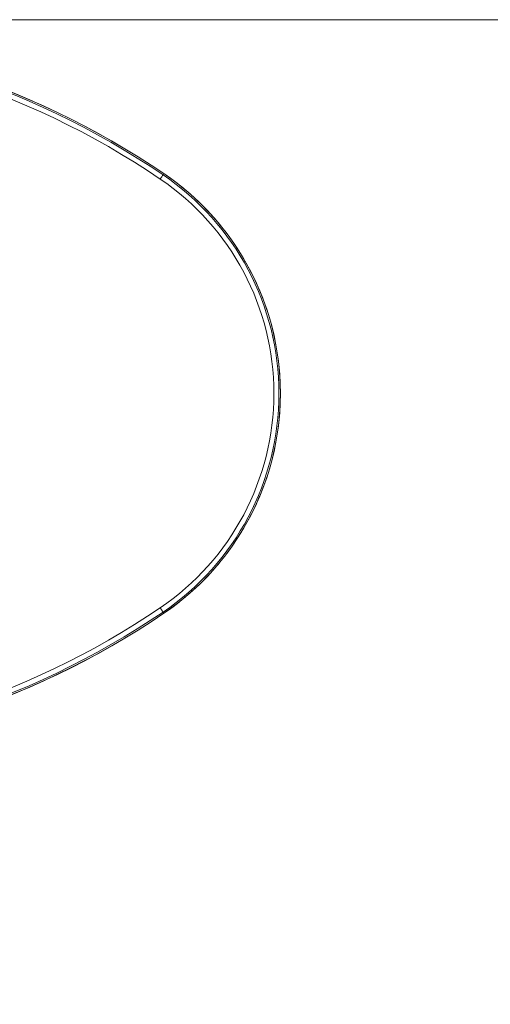
# Model space of a CAD drawing. Units: millimetres. Extents: x -17561 to -10136, y 76 to 5326.
# Drawn here: x -11159 to -11113, y 4577 to 4673 of the extents above; entities that cross this region are included whole.
import ezdxf

# ---------------------------------------------------------------- set-up
doc = ezdxf.new("R2010")
doc.units = ezdxf.units.MM
doc.header["$PDSIZE"] = -1
doc.layers.get('0').update_dxf_attribs({"lineweight": 15})
doc.layers.add('COTAS', color=7, linetype='Continuous')
doc.dimstyles.new('SLDDIMSTYLE0', dxfattribs={"dimtxt": 65, "dimasz": 65, "dimexe": 0, "dimexo": 0.0625, "dimgap": 18.75, "dimtad": 1, "dimzin": 12, "dimdsep": 46, "dimtxsty": 'Standard', "dimcen": 0.09, "dimadec": 0, "dimazin": 0, "dimtfac": 1, "dimtofl": 0, "dimtmove": 0, "dimatfit": 3, "dimfxl": 0, "dimtolj": 1, "dimtzin": 12, "dimlwd": 15, "dimlwe": 0, "dimarcsym": 0})

# ---------------------------------------------------------------- blocks, each defined once
blk = doc.blocks.new('*D19')
at = {"layer": 'COTAS', "color": 0, "lineweight": 0}
for p, q in [((-11197.665, 4673.313), (-10674.701, 4673.313)), ((-11109.241, 3573.313), (-10674.701, 3573.313))]:
    blk.add_line(p, q, dxfattribs=at)
at = {"layer": 'COTAS', "color": 0, "lineweight": 15}
blk.add_line((-10674.701, 3638.313), (-10674.701, 4608.313), dxfattribs=at)
at = {"layer": 'COTAS', "color": 0}
for points in [[(-10685.534, 4608.313), (-10663.867, 4608.313), (-10674.701, 4673.313)], [(-10685.534, 3638.313), (-10663.867, 3638.313), (-10674.701, 3573.313)]]:
    blk.add_solid(points, dxfattribs=at)
at = {"layer": 'Defpoints', "color": 0}
for p in [(-11197.728, 4673.313), (-10674.701, 4673.313), (-11109.304, 3573.313)]:
    blk.add_point(p, dxfattribs=at)
at = {"layer": 'COTAS', "color": 0, "insert": (-10725.951, 4123.313), "char_height": 65, "attachment_point": 5, "rotation": 90}
blk.add_mtext('\\A1;1100', dxfattribs=at)

msp = doc.modelspace()

# ---------------------------------------------------------------- linework, layer by layer
at = {"color": 7, "linetype": 'Continuous', "lineweight": 15}
for p, q in [((-11144.743, 4658.079), (-11144.662, 4658.199)), ((-11144.743, 4615.138), (-11144.662, 4615.019))]:
    msp.add_line(p, q, dxfattribs=at)
at = {"color": 7, "linetype": 'Continuous', "lineweight": 15, "flags": 128}
for points in [[(-11145.024, 4657.666), (-11144.97, 4657.745), (-11144.918, 4657.822), (-11144.87, 4657.892), (-11144.828, 4657.955), (-11144.793, 4658.006), (-11144.767, 4658.045), (-11144.75, 4658.07), (-11144.743, 4658.079)], [(-11145.024, 4615.552), (-11144.97, 4615.472), (-11144.918, 4615.396), (-11144.87, 4615.325), (-11144.828, 4615.263), (-11144.793, 4615.212), (-11144.767, 4615.173), (-11144.75, 4615.148), (-11144.743, 4615.138)]]:
    msp.add_lwpolyline(points, dxfattribs=at)
at = {"color": 7, "linetype": 'Continuous', "lineweight": 15}
for centre, radius, start, end in [((-11189.895, 4591.609), 80.5, 55.8127, 90.05882), ((-11189.895, 4591.609), 80.356, 55.8127, 90.01436), ((-11189.895, 4591.609), 80.5, 55.8127, 89.99853), ((-11189.895, 4591.609), 79.856, 55.8127, 90.06985), ((-11159.328, 4636.609), 25.956, 304.1873, 55.8127), ((-11159.328, 4636.609), 26.1, 304.1873, 55.8127), ((-11159.328, 4636.609), 26.1, 17.2736, 55.8127), ((-11159.328, 4636.609), 25.456, 304.1873, 55.8127), ((-11159.328, 4636.609), 26.1, 343.18562, 16.81438), ((-11159.328, 4636.609), 26.1, 304.1873, 342.7264), ((-11189.895, 4681.609), 79.856, 269.93015, 304.1873), ((-11189.895, 4681.609), 80.5, 269.94118, 304.1873), ((-11189.895, 4681.609), 80.356, 269.98564, 304.1873), ((-11189.895, 4681.609), 80.5, 270.00147, 304.1873)]:
    msp.add_arc(centre, radius, start, end, dxfattribs=at)

# ---------------------------------------------------------------- dimensions: what is measured, and where the dimension line sits
at = {"layer": 'COTAS'}
dim = msp.add_linear_dim(base=(-10674.701, 4673.313), p1=(-11109.304, 3573.313), p2=(-11197.728, 4673.313), angle=90, dimstyle='SLDDIMSTYLE0', dxfattribs=at)
dim.commit()
dim.dimension.update_dxf_attribs({"geometry": '*D19', "text_midpoint": (-10674.701, 4123.313), "dimtype": 160})

doc.saveas('drawing.dxf')
